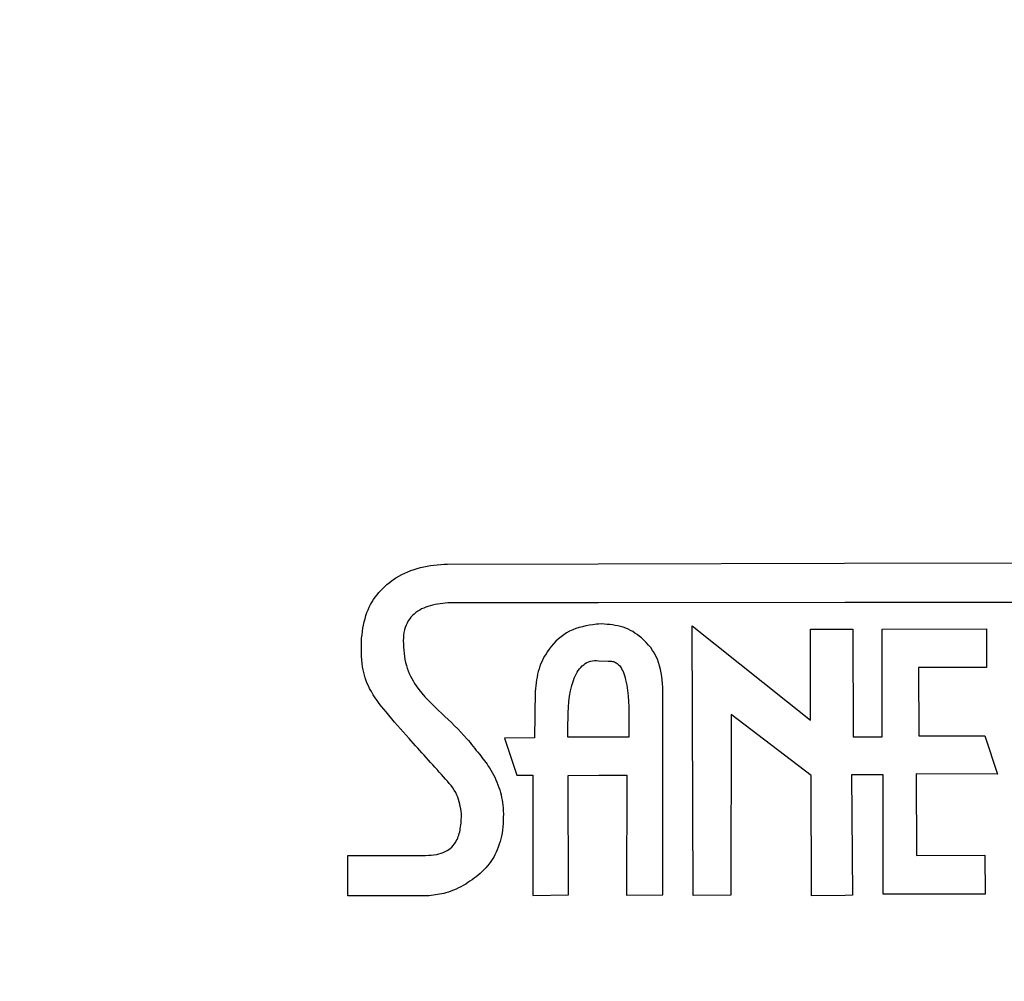
# Model space of a CAD drawing. Units: millimetres. Extents: x 6189 to 6642, y 4846 to 5299.
# Drawn here: x 6260 to 6275, y 5254 to 5269 of the extents above; entities that cross this region are included whole.
import ezdxf

# ---------------------------------------------------------------- set-up
doc = ezdxf.new("R2010")
doc.units = ezdxf.units.MM

msp = doc.modelspace()

# ---------------------------------------------------------------- linework, layer by layer
at = {"color": 7, "linetype": 'Continuous', "lineweight": 25}
for p, q in [((6272.804, 5260.782), (6277.129, 5260.789)), ((6266.688, 5260.769), (6269.01, 5260.773)), ((6269.01, 5260.773), (6272.804, 5260.782)), ((6277.13, 5260.182), (6272.805, 5260.176)), ((6269.012, 5260.174), (6266.731, 5260.174)), ((6272.805, 5260.176), (6269.012, 5260.174)), ((6269.012, 5259.844), (6268.98, 5259.844)), ((6269.061, 5259.848), (6269.012, 5259.844)), ((6270.458, 5259.818), (6272.279, 5258.367)), ((6270.469, 5255.666), (6270.458, 5259.818)), ((6272.277, 5259.768), (6272.805, 5259.768)), ((6272.279, 5258.367), (6272.277, 5259.768)), ((6272.805, 5259.768), (6272.93, 5259.768)), ((6272.93, 5259.768), (6272.935, 5258.11)), ((6273.38, 5259.769), (6274.989, 5259.772)), ((6273.382, 5258.11), (6273.38, 5259.769)), ((6274.989, 5259.772), (6274.99, 5259.176)), ((6268.98, 5259.284), (6269.013, 5259.281)), ((6269.013, 5259.281), (6269.161, 5259.274)), ((6274.99, 5259.176), (6273.944, 5259.175)), ((6273.944, 5259.175), (6273.945, 5258.122)), ((6270.004, 5255.676), (6270.006, 5258.871)), ((6268.039, 5258.807), (6268.029, 5258.091)), ((6271.056, 5258.45), (6271.053, 5255.668)), ((6272.291, 5257.513), (6271.056, 5258.45)), ((6268.543, 5258.102), (6268.542, 5258.305)), ((6269.482, 5258.313), (6269.479, 5258.104)), ((6268.029, 5258.091), (6267.564, 5258.09)), ((6267.564, 5258.09), (6267.754, 5257.52)), ((6269.014, 5258.103), (6268.543, 5258.102)), ((6269.479, 5258.104), (6269.014, 5258.103)), ((6272.935, 5258.11), (6273.382, 5258.11)), ((6273.945, 5258.122), (6274.963, 5258.123)), ((6274.963, 5258.123), (6275.159, 5257.532)), ((6267.754, 5257.52), (6268.001, 5257.517)), ((6268.001, 5257.517), (6268.004, 5255.666)), ((6268.547, 5257.51), (6269.016, 5257.515)), ((6268.55, 5255.674), (6268.547, 5257.51)), ((6269.016, 5257.515), (6269.448, 5257.519)), ((6269.448, 5257.519), (6269.443, 5255.668)), ((6272.294, 5255.659), (6272.291, 5257.513)), ((6272.912, 5257.525), (6272.925, 5255.67)), ((6273.397, 5257.525), (6272.912, 5257.525)), ((6273.4, 5255.682), (6273.397, 5257.525)), ((6275.159, 5257.532), (6273.907, 5257.537)), ((6273.907, 5257.537), (6273.909, 5256.281)), ((6265.153, 5256.279), (6266.351, 5256.281)), ((6265.154, 5255.658), (6265.153, 5256.279)), ((6273.909, 5256.281), (6274.966, 5256.284)), ((6274.966, 5256.284), (6274.967, 5255.684)), ((6266.405, 5255.661), (6265.154, 5255.658)), ((6268.004, 5255.666), (6268.55, 5255.674)), ((6269.443, 5255.668), (6270.004, 5255.676)), ((6271.053, 5255.668), (6270.469, 5255.666)), ((6272.811, 5255.666), (6272.294, 5255.659)), ((6272.925, 5255.67), (6272.811, 5255.666)), ((6274.967, 5255.684), (6273.4, 5255.682))]:
    msp.add_line(p, q, dxfattribs=at)
for radius in [73.328, 72.386, 70.5]:
    msp.add_circle((6274.019, 5213.394), radius, dxfattribs=at)
for points, knots in [([(6265.364, 5259.629), (6265.382, 5259.764), (6265.417, 5260.018), (6265.615, 5260.342), (6265.902, 5260.584), (6266.27, 5260.74), (6266.548, 5260.76), (6266.688, 5260.769)], [0, 0, 0, 0, 0.208175, 0.393413, 0.571465, 0.783329, 1, 1, 1, 1]), ([(6266.731, 5260.174), (6266.626, 5260.166), (6266.429, 5260.15), (6266.2, 5260.04), (6266.076, 5259.894), (6266.015, 5259.751), (6266.009, 5259.645), (6266.006, 5259.588)], [0, 0, 0, 0, 0.299906, 0.563956, 0.697063, 0.838171, 1, 1, 1, 1]), ([(6268.98, 5259.844), (6268.837, 5259.821), (6268.553, 5259.775), (6268.252, 5259.492), (6268.075, 5259.159), (6268.051, 5258.926), (6268.039, 5258.807)], [0, 0, 0, 0, 0.276801, 0.548067, 0.76879, 1, 1, 1, 1]), ([(6270.006, 5258.871), (6269.991, 5259.02), (6269.962, 5259.308), (6269.711, 5259.632), (6269.397, 5259.821), (6269.174, 5259.839), (6269.061, 5259.848)], [0, 0, 0, 0, 0.291581, 0.563855, 0.777014, 1, 1, 1, 1]), ([(6266.097, 5258.081), (6265.977, 5258.217), (6265.76, 5258.461), (6265.482, 5258.814), (6265.353, 5259.214), (6265.36, 5259.48), (6265.364, 5259.629)], [0, 0, 0, 0, 0.3057552, 0.5531152, 0.7498125, 1, 1, 1, 1]), ([(6266.006, 5259.588), (6266.013, 5259.458), (6266.025, 5259.213), (6266.23, 5258.813), (6266.457, 5258.602), (6266.599, 5258.469)], [0, 0, 0, 0, 0.294178, 0.556394, 1, 1, 1, 1]), ([(6268.542, 5258.305), (6268.546, 5258.535), (6268.55, 5258.813), (6268.679, 5259.102), (6268.756, 5259.203), (6268.86, 5259.273), (6268.939, 5259.281), (6268.98, 5259.284)], [0, 0, 0, 0, 0.575316, 0.693211, 0.798488, 0.896734, 1, 1, 1, 1]), ([(6269.161, 5259.274), (6269.184, 5259.274), (6269.228, 5259.276), (6269.289, 5259.25), (6269.348, 5259.197), (6269.398, 5259.107), (6269.483, 5258.813), (6269.483, 5258.541), (6269.482, 5258.313)], [0, 0, 0, 0, 0.061359, 0.117361, 0.17482, 0.273044, 0.390604, 1, 1, 1, 1]), ([(6266.599, 5258.469), (6266.732, 5258.343), (6266.94, 5258.146), (6267.115, 5257.92), (6267.179, 5257.839)], [0, 0, 0, 0, 0.63983, 1, 1, 1, 1]), ([(6266.903, 5256.923), (6266.888, 5257.023), (6266.854, 5257.239), (6266.523, 5257.605), (6266.272, 5257.886), (6266.097, 5258.081)], [0, 0, 0, 0, 0.2063149, 0.447761, 1, 1, 1, 1]), ([(6267.179, 5257.839), (6267.232, 5257.771), (6267.356, 5257.616), (6267.49, 5257.338), (6267.563, 5256.992), (6267.543, 5256.754), (6267.531, 5256.623)], [0, 0, 0, 0, 0.198085, 0.454489, 0.700201, 1, 1, 1, 1]), ([(6266.351, 5256.281), (6266.408, 5256.283), (6266.512, 5256.287), (6266.651, 5256.332), (6266.757, 5256.405), (6266.844, 5256.524), (6266.896, 5256.703), (6266.901, 5256.846), (6266.903, 5256.923)], [0, 0, 0, 0, 0.174768, 0.317476, 0.441536, 0.561054, 0.763854, 1, 1, 1, 1]), ([(6267.531, 5256.623), (6267.502, 5256.508), (6267.445, 5256.287), (6267.23, 5256.023), (6266.968, 5255.829), (6266.689, 5255.696), (6266.492, 5255.671), (6266.405, 5255.661)], [0, 0, 0, 0, 0.2209696, 0.4278336, 0.6255771, 0.836171, 1, 1, 1, 1])]:
    msp.add_open_spline(points, degree=3, knots=knots, dxfattribs=at)

doc.saveas('drawing.dxf')
